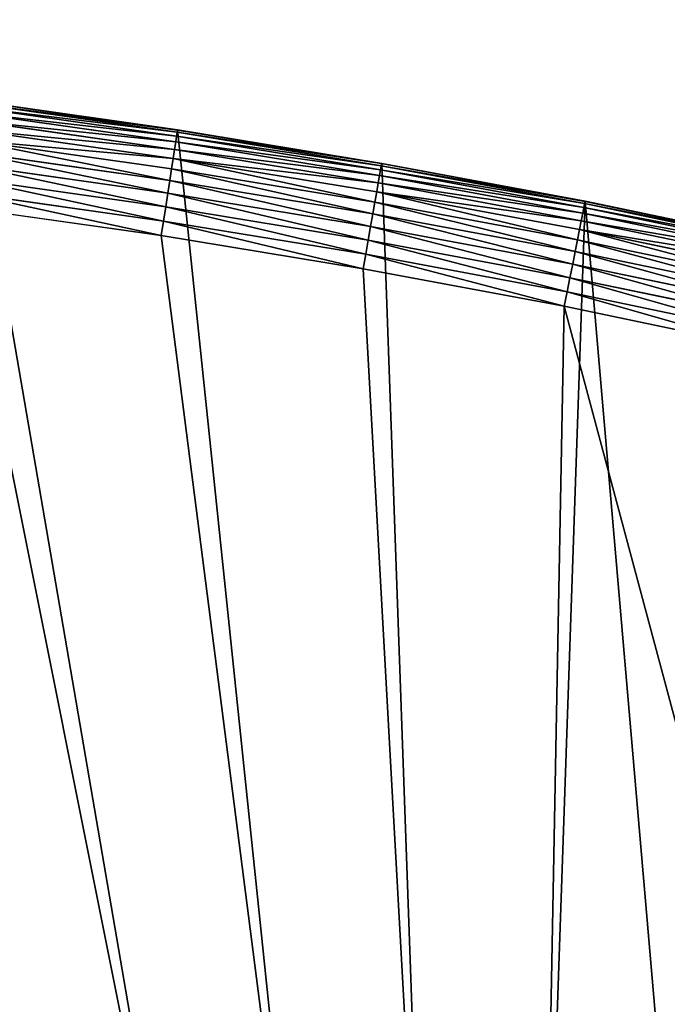
# Model space of a CAD drawing. Extents: x 2167 to 4002, y 1371 to 2040.
# Drawn here: x 3299 to 3404, y 1881 to 2040 of the extents above; entities that cross this region are included whole.
import ezdxf

# ---------------------------------------------------------------- set-up
doc = ezdxf.new("R2010")
doc.units = 0
doc.header["$LTSCALE"] = 25.4
doc.layers.get('0').update_dxf_attribs({"color": 13, "linetype": 'CONTINUOUS'})

# ---------------------------------------------------------------- blocks, each defined once
blk = doc.blocks.new('SKUPINA_5')
at = {"color": 0}
for p, q in [((1124.6, 914.74, 444.84), (1091.37, 919.46, 444.84)), ((1124.6, 914.74, 444.84), (1091.37, 919.46, 444.84)), ((1124.66, 915.12, 440), (1091.42, 919.85, 440)), ((1124.66, 915.12), (1091.42, 919.85)), ((1124.66, 915.12, 440), (1091.42, 919.85, 440)), ((1124.66, 915.12), (1091.42, 919.85)), ((1124.65, 915.08, 442.43), (1091.42, 919.81, 442.43)), ((1124.65, 915.08, 442.43), (1091.42, 919.81, 442.43)), ((1124.36, 913.16, 449.44), (1091.16, 917.87, 449.44)), ((1124.36, 913.16, 449.44), (1091.16, 917.87, 449.44)), ((1124.5, 914.09, 447.19), (1091.28, 918.81, 447.19)), ((1124.5, 914.09, 447.19), (1091.28, 918.81, 447.19)), ((1124.17, 911.95, 451.54), (1091, 916.66, 451.54)), ((1124.17, 911.95, 451.54), (1091, 916.66, 451.54)), ((1123.95, 910.49, 453.48), (1090.81, 915.2, 453.48)), ((1123.95, 910.49, 453.48), (1090.81, 915.2, 453.48)), ((1124.6, 914.74, 444.84), (1124.5, 914.09, 447.19)), ((1124.6, 914.74, 444.84), (1124.5, 914.09, 447.19)), ((1124.65, 915.08, 442.43), (1124.6, 914.74, 444.84)), ((1124.65, 915.08, 442.43), (1124.6, 914.74, 444.84)), ((1157.72, 909.29, 444.84), (1124.6, 914.74, 444.84)), ((1157.72, 909.29, 444.84), (1124.6, 914.74, 444.84)), ((1124.66, 915.12, 440), (1124.65, 915.08, 442.43)), ((1124.66, 915.12, 440), (1124.65, 915.08, 442.43)), ((1157.78, 909.64, 442.43), (1124.65, 915.08, 442.43)), ((1157.78, 909.64, 442.43), (1124.65, 915.08, 442.43)), ((1157.79, 909.68, 440), (1124.66, 915.12, 440)), ((1124.66, 915.12), (1124.66, 915.12, 440)), ((1157.79, 909.68), (1124.66, 915.12)), ((1157.79, 909.68), (1124.66, 915.12)), ((1124.66, 915.12), (1124.66, 915.12, 440)), ((1157.79, 909.68, 440), (1124.66, 915.12, 440)), ((1123.69, 908.8, 455.21), (1090.59, 913.5, 455.21)), ((1123.69, 908.8, 455.21), (1090.59, 913.5, 455.21)), ((1124.36, 913.16, 449.44), (1124.17, 911.95, 451.54)), ((1124.36, 913.16, 449.44), (1124.17, 911.95, 451.54)), ((1124.5, 914.09, 447.19), (1124.36, 913.16, 449.44)), ((1124.5, 914.09, 447.19), (1124.36, 913.16, 449.44)), ((1157.45, 907.72, 449.44), (1124.36, 913.16, 449.44)), ((1157.45, 907.72, 449.44), (1124.36, 913.16, 449.44)), ((1157.61, 908.65, 447.19), (1124.5, 914.09, 447.19)), ((1157.61, 908.65, 447.19), (1124.5, 914.09, 447.19)), ((1123.4, 906.9, 456.71), (1090.34, 911.6, 456.71)), ((1123.4, 906.9, 456.71), (1090.34, 911.6, 456.71)), ((1124.17, 911.95, 451.54), (1123.95, 910.49, 453.48)), ((1124.17, 911.95, 451.54), (1123.95, 910.49, 453.48)), ((1157.24, 906.52, 451.54), (1124.17, 911.95, 451.54)), ((1157.24, 906.52, 451.54), (1124.17, 911.95, 451.54)), ((1123.95, 910.49, 453.48), (1123.69, 908.8, 455.21)), ((1123.95, 910.49, 453.48), (1123.69, 908.8, 455.21)), ((1156.98, 905.06, 453.48), (1123.95, 910.49, 453.48)), ((1156.98, 905.06, 453.48), (1123.95, 910.49, 453.48)), ((1157.78, 909.64, 442.43), (1157.72, 909.29, 444.84)), ((1157.78, 909.64, 442.43), (1157.72, 909.29, 444.84)), ((1157.79, 909.68, 440), (1157.78, 909.64, 442.43)), ((1157.79, 909.68, 440), (1157.78, 909.64, 442.43)), ((1190.79, 903.48, 442.43), (1157.78, 909.64, 442.43)), ((1190.79, 903.48, 442.43), (1157.78, 909.64, 442.43)), ((1190.8, 903.52, 440), (1157.79, 909.68, 440)), ((1190.8, 903.52), (1157.79, 909.68)), ((1157.79, 909.68), (1157.79, 909.68, 440)), ((1190.8, 903.52), (1157.79, 909.68)), ((1157.79, 909.68), (1157.79, 909.68, 440)), ((1190.8, 903.52, 440), (1157.79, 909.68, 440)), ((1123.09, 904.84, 457.96), (1090.07, 909.53, 457.96)), ((1123.09, 904.84, 457.96), (1090.07, 909.53, 457.96)), ((1123.69, 908.8, 455.21), (1123.4, 906.9, 456.71)), ((1123.69, 908.8, 455.21), (1123.4, 906.9, 456.71)), ((1156.69, 903.38, 455.21), (1123.69, 908.8, 455.21)), ((1156.69, 903.38, 455.21), (1123.69, 908.8, 455.21)), ((1157.61, 908.65, 447.19), (1157.45, 907.72, 449.44)), ((1157.61, 908.65, 447.19), (1157.45, 907.72, 449.44)), ((1157.72, 909.29, 444.84), (1157.61, 908.65, 447.19)), ((1157.72, 909.29, 444.84), (1157.61, 908.65, 447.19)), ((1190.59, 902.5, 447.19), (1157.61, 908.65, 447.19)), ((1190.59, 902.5, 447.19), (1157.61, 908.65, 447.19)), ((1190.72, 903.14, 444.84), (1157.72, 909.29, 444.84)), ((1190.72, 903.14, 444.84), (1157.72, 909.29, 444.84)), ((1122.75, 902.63, 458.93), (1089.78, 907.32, 458.93)), ((1122.75, 902.63, 458.93), (1089.78, 907.32, 458.93)), ((1123.4, 906.9, 456.71), (1123.09, 904.84, 457.96)), ((1123.4, 906.9, 456.71), (1123.09, 904.84, 457.96)), ((1156.35, 901.49, 456.71), (1123.4, 906.9, 456.71)), ((1156.35, 901.49, 456.71), (1123.4, 906.9, 456.71)), ((1157.24, 906.52, 451.54), (1156.98, 905.06, 453.48)), ((1157.24, 906.52, 451.54), (1156.98, 905.06, 453.48)), ((1157.45, 907.72, 449.44), (1157.24, 906.52, 451.54)), ((1157.45, 907.72, 449.44), (1157.24, 906.52, 451.54)), ((1190.17, 900.37, 451.54), (1157.24, 906.52, 451.54)), ((1190.17, 900.37, 451.54), (1157.24, 906.52, 451.54)), ((1190.41, 901.57, 449.44), (1157.45, 907.72, 449.44)), ((1190.41, 901.57, 449.44), (1157.45, 907.72, 449.44)), ((1089.47, 905, 459.62), (1122.39, 900.32, 459.62)), ((1089.47, 905, 459.62), (1122.39, 900.32, 459.62)), ((1123.09, 904.84, 457.96), (1122.75, 902.63, 458.93)), ((1123.09, 904.84, 457.96), (1122.75, 902.63, 458.93)), ((1155.99, 899.43, 457.96), (1123.09, 904.84, 457.96)), ((1155.99, 899.43, 457.96), (1123.09, 904.84, 457.96)), ((1156.98, 905.06, 453.48), (1156.69, 903.38, 455.21)), ((1156.98, 905.06, 453.48), (1156.69, 903.38, 455.21)), ((1189.89, 898.92, 453.48), (1156.98, 905.06, 453.48)), ((1189.89, 898.92, 453.48), (1156.98, 905.06, 453.48)), ((1156.69, 903.38, 455.21), (1156.35, 901.49, 456.71)), ((1156.69, 903.38, 455.21), (1156.35, 901.49, 456.71)), ((1189.55, 897.24, 455.21), (1156.69, 903.38, 455.21)), ((1189.55, 897.24, 455.21), (1156.69, 903.38, 455.21)), ((1190.79, 903.48, 442.43), (1190.72, 903.14, 444.84)), ((1190.79, 903.48, 442.43), (1190.72, 903.14, 444.84)), ((1190.8, 903.52, 440), (1190.79, 903.48, 442.43)), ((1190.8, 903.52, 440), (1190.79, 903.48, 442.43)), ((1223.65, 896.61, 442.43), (1190.79, 903.48, 442.43)), ((1223.65, 896.61, 442.43), (1190.79, 903.48, 442.43)), ((1223.66, 896.65, 440), (1190.8, 903.52, 440)), ((1223.66, 896.65), (1190.8, 903.52)), ((1223.66, 896.65), (1190.8, 903.52)), ((1190.8, 903.52), (1190.8, 903.52, 440)), ((1223.66, 896.65, 440), (1190.8, 903.52, 440)), ((1190.8, 903.52), (1190.8, 903.52, 440)), ((1122.03, 897.94, 460), (1089.16, 902.61, 460)), ((1122.03, 897.94, 460), (1089.16, 902.61, 460)), ((1122.75, 902.63, 458.93), (1122.39, 900.32, 459.62)), ((1122.75, 902.63, 458.93), (1122.39, 900.32, 459.62)), ((1155.61, 897.23, 458.93), (1122.75, 902.63, 458.93)), ((1155.61, 897.23, 458.93), (1122.75, 902.63, 458.93)), ((1190.59, 902.5, 447.19), (1190.41, 901.57, 449.44)), ((1190.59, 902.5, 447.19), (1190.41, 901.57, 449.44)), ((1190.72, 903.14, 444.84), (1190.59, 902.5, 447.19)), ((1190.72, 903.14, 444.84), (1190.59, 902.5, 447.19)), ((1223.43, 895.63, 447.19), (1190.59, 902.5, 447.19)), ((1223.43, 895.63, 447.19), (1190.59, 902.5, 447.19)), ((1223.57, 896.26, 444.84), (1190.72, 903.14, 444.84)), ((1223.57, 896.26, 444.84), (1190.72, 903.14, 444.84)), ((1122.39, 900.32, 459.62), (1122.03, 897.94, 460)), ((1122.39, 900.32, 459.62), (1122.03, 897.94, 460)), ((1122.39, 900.32, 459.62), (1155.2, 894.93, 459.62)), ((1122.39, 900.32, 459.62), (1155.2, 894.93, 459.62)), ((1156.35, 901.49, 456.71), (1155.99, 899.43, 457.96)), ((1156.35, 901.49, 456.71), (1155.99, 899.43, 457.96)), ((1189.18, 895.36, 456.71), (1156.35, 901.49, 456.71)), ((1189.18, 895.36, 456.71), (1156.35, 901.49, 456.71)), ((1190.17, 900.37, 451.54), (1189.89, 898.92, 453.48)), ((1190.17, 900.37, 451.54), (1189.89, 898.92, 453.48)), ((1190.41, 901.57, 449.44), (1190.17, 900.37, 451.54)), ((1190.41, 901.57, 449.44), (1190.17, 900.37, 451.54)), ((1222.97, 893.51, 451.54), (1190.17, 900.37, 451.54)), ((1222.97, 893.51, 451.54), (1190.17, 900.37, 451.54)), ((1223.23, 894.7, 449.44), (1190.41, 901.57, 449.44)), ((1223.23, 894.7, 449.44), (1190.41, 901.57, 449.44)), ((1155.99, 899.43, 457.96), (1155.61, 897.23, 458.93)), ((1155.99, 899.43, 457.96), (1155.61, 897.23, 458.93)), ((1188.78, 893.31, 457.96), (1155.99, 899.43, 457.96)), ((1188.78, 893.31, 457.96), (1155.99, 899.43, 457.96)), ((1189.89, 898.92, 453.48), (1189.55, 897.24, 455.21)), ((1189.89, 898.92, 453.48), (1189.55, 897.24, 455.21)), ((1222.65, 892.07, 453.48), (1189.89, 898.92, 453.48)), ((1222.65, 892.07, 453.48), (1189.89, 898.92, 453.48)), ((1154.79, 892.56, 460), (1122.03, 897.94, 460)), ((1154.79, 892.56, 460), (1122.03, 897.94, 460)), ((1155.61, 897.23, 458.93), (1155.2, 894.93, 459.62)), ((1155.61, 897.23, 458.93), (1155.2, 894.93, 459.62)), ((1188.34, 891.12, 458.93), (1155.61, 897.23, 458.93)), ((1188.34, 891.12, 458.93), (1155.61, 897.23, 458.93)), ((1189.55, 897.24, 455.21), (1189.18, 895.36, 456.71)), ((1189.55, 897.24, 455.21), (1189.18, 895.36, 456.71)), ((1222.28, 890.4, 455.21), (1189.55, 897.24, 455.21)), ((1222.28, 890.4, 455.21), (1189.55, 897.24, 455.21)), ((1189.18, 895.36, 456.71), (1188.78, 893.31, 457.96)), ((1189.18, 895.36, 456.71), (1188.78, 893.31, 457.96)), ((1221.87, 888.53, 456.71), (1189.18, 895.36, 456.71)), ((1221.87, 888.53, 456.71), (1189.18, 895.36, 456.71)), ((1155.2, 894.93, 459.62), (1154.79, 892.56, 460)), ((1155.2, 894.93, 459.62), (1154.79, 892.56, 460)), ((1155.2, 894.93, 459.62), (1187.89, 888.83, 459.62)), ((1155.2, 894.93, 459.62), (1187.89, 888.83, 459.62)), ((1187.42, 886.47, 460), (1154.79, 892.56, 460)), ((1187.42, 886.47, 460), (1154.79, 892.56, 460)), ((1188.78, 893.31, 457.96), (1188.34, 891.12, 458.93)), ((1188.78, 893.31, 457.96), (1188.34, 891.12, 458.93)), ((1221.42, 886.49, 457.96), (1188.78, 893.31, 457.96)), ((1221.42, 886.49, 457.96), (1188.78, 893.31, 457.96)), ((1188.34, 891.12, 458.93), (1187.89, 888.83, 459.62)), ((1188.34, 891.12, 458.93), (1187.89, 888.83, 459.62)), ((1220.94, 884.31, 458.93), (1188.34, 891.12, 458.93)), ((1220.94, 884.31, 458.93), (1188.34, 891.12, 458.93)), ((1187.89, 888.83, 459.62), (1187.42, 886.47, 460)), ((1187.89, 888.83, 459.62), (1187.42, 886.47, 460)), ((1187.89, 888.83, 459.62), (1220.44, 882.02, 459.62)), ((1187.89, 888.83, 459.62), (1220.44, 882.02, 459.62)), ((1219.92, 879.67, 460), (1187.42, 886.47, 460)), ((1219.92, 879.67, 460), (1187.42, 886.47, 460))]:
    blk.add_line(p, q, dxfattribs=at)
mesh = blk.add_polyface(dxfattribs=at)
corners = [(0.85, 545.72), (0.22, 516.27), (0.06, 531.01), (1.32, 501.57), (2.58, 560.36), (3.36, 486.98), (5.24, 574.85), (6.33, 472.54), (8.83, 589.15), (10.22, 458.33), (13.32, 603.18), (15.02, 444.39), (18.7, 616.9), (20.69, 430.79), (24.96, 630.25), (27.23, 417.58), (32.05, 643.17), (34.6, 404.82), (39.96, 655.6), (42.77, 392.55), (48.65, 667.51), (51.71, 380.83), (58.08, 678.83), (61.38, 369.71), (68.22, 689.53), (71.75, 359.24), (79.02, 699.55), (82.76, 349.45), (90.45, 708.86), (94.38, 340.38), (102.44, 717.42), (106.56, 332.08), (114.96, 725.2), (119.24, 324.57), (118.09, 727.18), (120.19, 728.38), (132.38, 317.9), (149.79, 744.88), (145.92, 312.08), (159.81, 307.13), (179.46, 760.59), (173.98, 303.09), (188.38, 299.97), (209.47, 775.65), (202.96, 297.77), (217.64, 296.51), (239.79, 790.07), (232.37, 296.2), (247.1, 296.83), (270.42, 803.82), (261.75, 298.4), (276.28, 300.91), (301.34, 816.9), (290.61, 304.34), (304.69, 308.68), (332.54, 829.31), (318.47, 313.92), (331.88, 320.03), (344.87, 326.99), (363.99, 841.05), (347.21, 328.33), (350.28, 330.09), (351.99, 331.06), (365.73, 337.74), (395.7, 852.09), (475.25, 391.02), (427.63, 862.45), (459.79, 872.12), (492.14, 881.09), (552.45, 417.01), (524.68, 889.35), (557.4, 896.91), (610.42, 436.53), (590.27, 903.76), (623.27, 909.89), (750.34, 464), (656.41, 915.31), (689.65, 920.01), (722.99, 923.98), (756.41, 927.24), (892.64, 472.97), (789.89, 929.77), (823.41, 931.57), (856.97, 932.65), (890.54, 933), (924.11, 932.62), (1034.9, 463.29), (957.67, 931.52), (991.2, 929.69), (1024.67, 927.13), (1058.09, 923.85), (1174.68, 435.13), (1091.42, 919.85), (1124.66, 915.12), (1157.79, 909.68), (1190.8, 903.52), (1232.89, 415.21), (1223.66, 896.65), (1256.37, 889.07), (1309.63, 388.95), (1288.9, 880.78), (1321.25, 871.78), (1432.57, 328.39), (1353.39, 862.09), (1385.32, 851.71), (1417.02, 840.64), (1448.47, 828.88), (1437.37, 325.62), (1438.77, 324.8), (1443.64, 322.17), (1451.73, 317.8), (1479.65, 816.44), (1465.11, 311.64), (1478.86, 306.35), (1492.92, 301.95), (1510.56, 803.33), (1507.23, 298.46), (1521.74, 295.9), (1541.18, 789.56), (1536.38, 294.27), (1551.09, 293.58), (1571.49, 775.12), (1565.82, 293.83), (1580.5, 295.03), (1601.49, 760.04), (1595.08, 297.17), (1609.49, 300.24), (1631.15, 744.3), (1623.67, 304.22), (1637.57, 309.11), (1660.09, 728.13), (1651.12, 314.87), (1664.28, 321.49), (1670.16, 721.91), (1676.99, 328.94), (1682.64, 714.09), (1689.19, 337.19), (1694.6, 705.48), (1700.84, 346.21), (1705.98, 696.13), (1711.89, 355.95), (1716.74, 686.07), (1722.29, 366.38), (1726.83, 675.33), (1732.01, 377.45), (1736.21, 663.98), (1740.99, 389.13), (1744.85, 652.05), (1749.21, 401.36), (1752.7, 639.58), (1756.62, 414.08), (1759.74, 626.64), (1763.21, 427.26), (1765.94, 613.28), (1768.94, 440.83), (1771.27, 599.54), (1773.78, 454.74), (1775.7, 585.5), (1777.73, 468.94), (1779.23, 571.19), (1780.76, 483.35), (1781.83, 556.7), (1782.85, 497.93), (1783.5, 542.06), (1784.01, 512.62), (1784.23, 527.35)]
mesh.append_faces([[corners[k] for k in face] for face in [(0, 1, 2), (164, 163, 165)]], dxfattribs={"vtx0": -1, "color": 0})
mesh.append_faces([[corners[k] for k in face] for face in [(1, 0, 3), (3, 4, 5), (5, 6, 7), (7, 8, 9), (9, 10, 11), (11, 12, 13), (13, 14, 15), (15, 16, 17), (17, 18, 19), (19, 20, 21), (21, 22, 23), (23, 24, 25), (25, 26, 27), (27, 28, 29), (29, 30, 31), (31, 32, 33), (33, 35, 36), (36, 37, 38), (38, 37, 39), (39, 40, 41), (41, 40, 42), (42, 43, 44), (44, 43, 45), (45, 46, 47), (47, 46, 48), (48, 49, 50), (50, 49, 51), (51, 52, 53), (53, 52, 54), (54, 55, 56), (56, 55, 57), (57, 55, 58), (58, 59, 60), (60, 59, 61), (61, 59, 62), (62, 59, 63), (63, 64, 65), (65, 68, 69), (69, 71, 72), (72, 74, 75), (75, 79, 80), (80, 85, 86), (86, 90, 91), (91, 95, 96), (96, 98, 99), (99, 101, 102), (102, 106, 107), (107, 106, 108), (108, 106, 109), (109, 106, 110), (110, 111, 112), (112, 111, 113), (113, 111, 114), (114, 115, 116), (116, 115, 117), (117, 118, 119), (119, 118, 120), (120, 121, 122), (122, 121, 123), (123, 124, 125), (125, 124, 126), (126, 127, 128), (128, 127, 129), (129, 130, 131), (131, 130, 132), (132, 133, 134), (134, 135, 136), (136, 137, 138), (138, 139, 140), (140, 141, 142), (142, 143, 144), (144, 145, 146), (146, 147, 148), (148, 149, 150), (150, 151, 152), (152, 153, 154), (154, 155, 156), (156, 157, 158), (158, 159, 160), (160, 161, 162), (162, 163, 164)]], dxfattribs={"vtx0": -1, "vtx1": -1, "color": 0})
mesh.append_faces([[corners[k] for k in face] for face in [(3, 0, 4), (5, 4, 6), (7, 6, 8), (9, 8, 10), (11, 10, 12), (13, 12, 14), (15, 14, 16), (17, 16, 18), (19, 18, 20), (21, 20, 22), (23, 22, 24), (25, 24, 26), (27, 26, 28), (29, 28, 30), (31, 30, 32), (33, 32, 34), (33, 34, 35), (36, 35, 37), (39, 37, 40), (42, 40, 43), (45, 43, 46), (48, 46, 49), (51, 49, 52), (54, 52, 55), (58, 55, 59), (63, 59, 64), (65, 64, 66), (65, 66, 67), (65, 67, 68), (69, 68, 70), (69, 70, 71), (72, 71, 73), (72, 73, 74), (75, 74, 76), (75, 76, 77), (75, 77, 78), (75, 78, 79), (80, 79, 81), (80, 81, 82), (80, 82, 83), (80, 83, 84), (80, 84, 85), (86, 85, 87), (86, 87, 88), (86, 88, 89), (86, 89, 90), (91, 90, 92), (91, 92, 93), (91, 93, 94), (91, 94, 95), (96, 95, 97), (96, 97, 98), (99, 98, 100), (99, 100, 101), (102, 101, 103), (102, 103, 104), (102, 104, 105), (102, 105, 106), (110, 106, 111), (114, 111, 115), (117, 115, 118), (120, 118, 121), (123, 121, 124), (126, 124, 127), (129, 127, 130), (132, 130, 133), (134, 133, 135), (136, 135, 137), (138, 137, 139), (140, 139, 141), (142, 141, 143), (144, 143, 145), (146, 145, 147), (148, 147, 149), (150, 149, 151), (152, 151, 153), (154, 153, 155), (156, 155, 157), (158, 157, 159), (160, 159, 161), (162, 161, 163)]], dxfattribs={"vtx0": -1, "vtx2": -1, "color": 0})
at = {"color": 145}
mesh = blk.add_polyface(dxfattribs=at)
corners = [(1091.28, 918.81, 447.19), (1124.6, 914.74, 444.84), (1091.37, 919.46, 444.84), (1124.5, 914.09, 447.19)]
mesh.append_faces([[corners[k] for k in face] for face in [(0, 1, 2), (1, 0, 3)]], dxfattribs={"vtx0": -1, "color": 145})
mesh = blk.add_polyface(dxfattribs=at)
corners = [(1091.37, 919.46, 444.84), (1124.65, 915.08, 442.43), (1091.42, 919.81, 442.43), (1124.6, 914.74, 444.84)]
mesh.append_faces([[corners[k] for k in face] for face in [(0, 1, 2), (1, 0, 3)]], dxfattribs={"vtx0": -1, "color": 145})
mesh = blk.add_polyface(dxfattribs=at)
corners = [(1091.42, 919.81, 442.43), (1124.66, 915.12, 440), (1091.42, 919.85, 440), (1124.65, 915.08, 442.43)]
mesh.append_faces([[corners[k] for k in face] for face in [(0, 1, 2), (1, 0, 3)]], dxfattribs={"vtx0": -1, "color": 145})
mesh = blk.add_polyface(dxfattribs=at)
corners = [(1091.42, 919.85, 440), (1124.66, 915.12), (1091.42, 919.85), (1124.66, 915.12, 440)]
mesh.append_faces([[corners[k] for k in face] for face in [(0, 1, 2), (1, 0, 3)]], dxfattribs={"vtx0": -1, "color": 145})
mesh = blk.add_polyface(dxfattribs=at)
corners = [(1091, 916.66, 451.54), (1124.36, 913.16, 449.44), (1091.16, 917.87, 449.44), (1124.17, 911.95, 451.54)]
mesh.append_faces([[corners[k] for k in face] for face in [(0, 1, 2), (1, 0, 3)]], dxfattribs={"vtx0": -1, "color": 145})
mesh = blk.add_polyface(dxfattribs=at)
corners = [(1091.16, 917.87, 449.44), (1124.5, 914.09, 447.19), (1091.28, 918.81, 447.19), (1124.36, 913.16, 449.44)]
mesh.append_faces([[corners[k] for k in face] for face in [(0, 1, 2), (1, 0, 3)]], dxfattribs={"vtx0": -1, "color": 145})
mesh = blk.add_polyface(dxfattribs=at)
corners = [(1090.81, 915.2, 453.48), (1124.17, 911.95, 451.54), (1091, 916.66, 451.54), (1123.95, 910.49, 453.48)]
mesh.append_faces([[corners[k] for k in face] for face in [(0, 1, 2), (1, 0, 3)]], dxfattribs={"vtx0": -1, "color": 145})
at = {"color": 0}
mesh = blk.add_polyface(dxfattribs=at)
corners = [(17.85, 539.99, 460), (17.85, 512.19, 460), (17.39, 526.09, 460), (19.21, 498.35, 460), (19.21, 553.83, 460), (21.47, 567.55, 460), (21.47, 484.63, 460), (24.63, 471.09, 460), (24.63, 581.1, 460), (28.67, 594.41, 460), (28.67, 457.78, 460), (33.57, 444.76, 460), (33.57, 607.42, 460), (39.31, 620.09, 460), (39.31, 432.09, 460), (45.86, 632.36, 460), (45.86, 419.83, 460), (53.21, 644.17, 460), (53.21, 408.02, 460), (61.31, 655.47, 460), (55.46, 404.88, 460), (61.31, 396.71, 460), (70.13, 666.22, 460), (70.13, 385.96, 460), (79.64, 676.37, 460), (79.64, 375.81, 460), (89.79, 685.88, 460), (89.79, 366.31, 460), (100.54, 357.48, 460), (100.54, 694.7, 460), (111.84, 702.8, 460), (111.84, 349.38, 460), (123.65, 710.15, 460), (123.65, 342.04, 460), (127, 712.25, 460), (135.92, 335.48, 460), (128.72, 713.23, 460), (158.09, 729.61, 460), (148.59, 329.74, 460), (161.6, 324.84, 460), (187.43, 745.14, 460), (174.91, 320.81, 460), (188.46, 317.65, 460), (217.1, 760.04, 460), (202.18, 315.38, 460), (216.02, 314.02, 460), (229.92, 313.57, 460), (247.08, 774.29, 460), (243.82, 314.02, 460), (257.66, 315.38, 460), (277.37, 787.88, 460), (271.38, 317.65, 460), (284.92, 320.81, 460), (307.94, 800.82, 460), (298.23, 324.84, 460), (311.25, 329.74, 460), (338.79, 813.09, 460), (323.92, 335.48, 460), (336.18, 342.04, 460), (338.56, 343.41, 460), (341.67, 345.19, 460), (369.89, 824.69, 460), (343.88, 346.44, 460), (468.64, 407.13, 460), (401.24, 835.62, 460), (432.82, 845.86, 460), (464.61, 855.42, 460), (496.6, 864.29, 460), (605.95, 453.36, 460), (528.78, 872.46, 460), (561.13, 879.93, 460), (593.63, 886.7, 460), (626.26, 892.77, 460), (748.11, 481.27, 460), (659.03, 898.12, 460), (691.9, 902.77, 460), (724.86, 906.7, 460), (757.9, 909.92, 460), (892.69, 490.39, 460), (791.01, 912.42, 460), (824.16, 914.2, 460), (857.34, 915.27, 460), (890.54, 915.62, 460), (923.73, 915.24, 460), (1037.22, 480.56, 460), (956.91, 914.15, 460), (990.06, 912.34, 460), (1023.16, 909.82, 460), (1056.2, 906.57, 460), (1179.23, 451.94, 460), (1089.16, 902.61, 460), (1122.03, 897.94, 460), (1154.79, 892.56, 460), (1187.42, 886.47, 460), (1316.31, 405.03, 460), (1219.92, 879.67, 460), (1252.26, 872.18, 460), (1284.43, 863.98, 460), (1316.41, 855.09, 460), (1440.76, 343.73, 460), (1348.2, 845.51, 460), (1379.77, 835.24, 460), (1411.11, 824.29, 460), (1442.2, 812.66, 460), (1446.08, 340.66, 460), (1473.04, 800.37, 460), (1447.52, 339.82, 460), (1459.75, 333.22, 460), (1472.39, 327.43, 460), (1485.38, 322.48, 460), (1503.6, 787.4, 460), (1498.67, 318.39, 460), (1512.19, 315.18, 460), (1533.88, 773.78, 460), (1525.9, 312.87, 460), (1539.73, 311.45, 460), (1563.85, 759.51, 460), (1553.62, 310.94, 460), (1567.51, 311.34, 460), (1593.51, 744.59, 460), (1581.35, 312.64, 460), (1595.07, 314.85, 460), (1622.83, 729.04, 460), (1608.62, 317.96, 460), (1621.94, 321.94, 460), (1634.97, 326.78, 460), (1651.28, 713.14, 460), (1647.65, 332.47, 460), (1659.94, 338.97, 460), (1661.41, 706.89, 460), (1671.77, 346.26, 460), (1673.18, 699.5, 460), (1683.1, 354.32, 460), (1684.45, 691.36, 460), (1693.88, 363.09, 460), (1695.16, 682.5, 460), (1704.07, 372.55, 460), (1705.27, 672.95, 460), (1713.61, 382.66, 460), (1714.73, 662.77, 460), (1722.47, 393.37, 460), (1723.5, 651.99, 460), (1728.52, 401.74, 460), (1731.55, 640.66, 460), (1730.61, 404.64, 460), (1738, 416.41, 460), (1738.85, 628.83, 460), (1744.6, 428.64, 460), (1745.35, 616.54, 460), (1750.39, 441.28, 460), (1751.04, 603.86, 460), (1755.34, 454.27, 460), (1755.88, 590.83, 460), (1759.42, 467.56, 460), (1759.86, 577.51, 460), (1762.63, 481.08, 460), (1762.97, 563.96, 460), (1764.95, 494.79, 460), (1765.17, 550.24, 460), (1766.37, 508.61, 460), (1766.48, 536.4, 460), (1766.88, 522.51, 460)]
mesh.append_faces([[corners[k] for k in face] for face in [(0, 1, 2), (159, 160, 161)]], dxfattribs={"vtx0": -1, "color": 0})
mesh.append_faces([[corners[k] for k in face] for face in [(1, 0, 3), (3, 5, 6), (6, 5, 7), (7, 9, 10), (10, 9, 11), (11, 13, 14), (14, 15, 16), (16, 17, 18), (18, 19, 20), (20, 19, 21), (21, 22, 23), (23, 24, 25), (25, 26, 27), (27, 26, 28), (28, 30, 31), (31, 32, 33), (33, 34, 35), (35, 37, 38), (38, 37, 39), (39, 40, 41), (41, 40, 42), (42, 43, 44), (44, 43, 45), (45, 43, 46), (46, 47, 48), (48, 47, 49), (49, 50, 51), (51, 50, 52), (52, 53, 54), (54, 53, 55), (55, 56, 57), (57, 56, 58), (58, 56, 59), (59, 56, 60), (60, 61, 62), (62, 61, 63), (63, 67, 68), (68, 72, 73), (73, 77, 78), (78, 83, 84), (84, 88, 89), (89, 93, 94), (94, 98, 99), (99, 103, 104), (104, 105, 106), (106, 105, 107), (107, 105, 108), (108, 105, 109), (109, 110, 111), (111, 110, 112), (112, 113, 114), (114, 113, 115), (115, 116, 117), (117, 116, 118), (118, 119, 120), (120, 119, 121), (121, 122, 123), (123, 122, 124), (124, 122, 125), (125, 126, 127), (127, 126, 128), (128, 129, 130), (130, 131, 132), (132, 133, 134), (134, 135, 136), (136, 137, 138), (138, 139, 140), (140, 141, 142), (142, 143, 144), (144, 143, 145), (145, 146, 147), (147, 148, 149), (149, 150, 151), (151, 152, 153), (153, 154, 155), (155, 156, 157), (157, 158, 159)]], dxfattribs={"vtx0": -1, "vtx1": -1, "color": 0})
mesh.append_faces([[corners[k] for k in face] for face in [(3, 0, 4), (3, 4, 5), (7, 5, 8), (7, 8, 9), (11, 9, 12), (11, 12, 13), (14, 13, 15), (16, 15, 17), (18, 17, 19), (21, 19, 22), (23, 22, 24), (25, 24, 26), (28, 26, 29), (28, 29, 30), (31, 30, 32), (33, 32, 34), (35, 34, 36), (35, 36, 37), (39, 37, 40), (42, 40, 43), (46, 43, 47), (49, 47, 50), (52, 50, 53), (55, 53, 56), (60, 56, 61), (63, 61, 64), (63, 64, 65), (63, 65, 66), (63, 66, 67), (68, 67, 69), (68, 69, 70), (68, 70, 71), (68, 71, 72), (73, 72, 74), (73, 74, 75), (73, 75, 76), (73, 76, 77), (78, 77, 79), (78, 79, 80), (78, 80, 81), (78, 81, 82), (78, 82, 83), (84, 83, 85), (84, 85, 86), (84, 86, 87), (84, 87, 88), (89, 88, 90), (89, 90, 91), (89, 91, 92), (89, 92, 93), (94, 93, 95), (94, 95, 96), (94, 96, 97), (94, 97, 98), (99, 98, 100), (99, 100, 101), (99, 101, 102), (99, 102, 103), (104, 103, 105), (109, 105, 110), (112, 110, 113), (115, 113, 116), (118, 116, 119), (121, 119, 122), (125, 122, 126), (128, 126, 129), (130, 129, 131), (132, 131, 133), (134, 133, 135), (136, 135, 137), (138, 137, 139), (140, 139, 141), (142, 141, 143), (145, 143, 146), (147, 146, 148), (149, 148, 150), (151, 150, 152), (153, 152, 154), (155, 154, 156), (157, 156, 158), (159, 158, 160)]], dxfattribs={"vtx0": -1, "vtx2": -1, "color": 0})
at = {"color": 145}
mesh = blk.add_polyface(dxfattribs=at)
corners = [(1090.59, 913.5, 455.21), (1123.95, 910.49, 453.48), (1090.81, 915.2, 453.48), (1123.69, 908.8, 455.21)]
mesh.append_faces([[corners[k] for k in face] for face in [(0, 1, 2), (1, 0, 3)]], dxfattribs={"vtx0": -1, "color": 145})
mesh = blk.add_polyface(dxfattribs=at)
corners = [(1124.5, 914.09, 447.19), (1157.72, 909.29, 444.84), (1124.6, 914.74, 444.84), (1157.61, 908.65, 447.19)]
mesh.append_faces([[corners[k] for k in face] for face in [(0, 1, 2), (1, 0, 3)]], dxfattribs={"vtx0": -1, "color": 145})
mesh = blk.add_polyface(dxfattribs=at)
corners = [(1124.6, 914.74, 444.84), (1157.78, 909.64, 442.43), (1124.65, 915.08, 442.43), (1157.72, 909.29, 444.84)]
mesh.append_faces([[corners[k] for k in face] for face in [(0, 1, 2), (1, 0, 3)]], dxfattribs={"vtx0": -1, "color": 145})
mesh = blk.add_polyface(dxfattribs=at)
corners = [(1124.65, 915.08, 442.43), (1157.79, 909.68, 440), (1124.66, 915.12, 440), (1157.78, 909.64, 442.43)]
mesh.append_faces([[corners[k] for k in face] for face in [(0, 1, 2), (1, 0, 3)]], dxfattribs={"vtx0": -1, "color": 145})
mesh = blk.add_polyface(dxfattribs=at)
corners = [(1124.66, 915.12, 440), (1157.79, 909.68), (1124.66, 915.12), (1157.79, 909.68, 440)]
mesh.append_faces([[corners[k] for k in face] for face in [(0, 1, 2), (1, 0, 3)]], dxfattribs={"vtx0": -1, "color": 145})
mesh = blk.add_polyface(dxfattribs=at)
corners = [(1123.4, 906.9, 456.71), (1090.59, 913.5, 455.21), (1090.34, 911.6, 456.71), (1123.69, 908.8, 455.21)]
mesh.append_faces([[corners[k] for k in face] for face in [(0, 1, 2), (1, 0, 3)]], dxfattribs={"vtx0": -1, "color": 145})
mesh = blk.add_polyface(dxfattribs=at)
corners = [(1124.17, 911.95, 451.54), (1157.45, 907.72, 449.44), (1124.36, 913.16, 449.44), (1157.24, 906.52, 451.54)]
mesh.append_faces([[corners[k] for k in face] for face in [(0, 1, 2), (1, 0, 3)]], dxfattribs={"vtx0": -1, "color": 145})
mesh = blk.add_polyface(dxfattribs=at)
corners = [(1124.36, 913.16, 449.44), (1157.61, 908.65, 447.19), (1124.5, 914.09, 447.19), (1157.45, 907.72, 449.44)]
mesh.append_faces([[corners[k] for k in face] for face in [(0, 1, 2), (1, 0, 3)]], dxfattribs={"vtx0": -1, "color": 145})
mesh = blk.add_polyface(dxfattribs=at)
corners = [(1123.09, 904.84, 457.96), (1090.34, 911.6, 456.71), (1090.07, 909.53, 457.96), (1123.4, 906.9, 456.71)]
mesh.append_faces([[corners[k] for k in face] for face in [(0, 1, 2), (1, 0, 3)]], dxfattribs={"vtx0": -1, "color": 145})
mesh = blk.add_polyface(dxfattribs=at)
corners = [(1123.95, 910.49, 453.48), (1157.24, 906.52, 451.54), (1124.17, 911.95, 451.54), (1156.98, 905.06, 453.48)]
mesh.append_faces([[corners[k] for k in face] for face in [(0, 1, 2), (1, 0, 3)]], dxfattribs={"vtx0": -1, "color": 145})
mesh = blk.add_polyface(dxfattribs=at)
corners = [(1156.69, 903.38, 455.21), (1123.95, 910.49, 453.48), (1123.69, 908.8, 455.21), (1156.98, 905.06, 453.48)]
mesh.append_faces([[corners[k] for k in face] for face in [(0, 1, 2), (1, 0, 3)]], dxfattribs={"vtx0": -1, "color": 145})
mesh = blk.add_polyface(dxfattribs=at)
corners = [(1157.72, 909.29, 444.84), (1190.79, 903.48, 442.43), (1157.78, 909.64, 442.43), (1190.72, 903.14, 444.84)]
mesh.append_faces([[corners[k] for k in face] for face in [(0, 1, 2), (1, 0, 3)]], dxfattribs={"vtx0": -1, "color": 145})
mesh = blk.add_polyface(dxfattribs=at)
corners = [(1157.78, 909.64, 442.43), (1190.8, 903.52, 440), (1157.79, 909.68, 440), (1190.79, 903.48, 442.43)]
mesh.append_faces([[corners[k] for k in face] for face in [(0, 1, 2), (1, 0, 3)]], dxfattribs={"vtx0": -1, "color": 145})
mesh = blk.add_polyface(dxfattribs=at)
corners = [(1157.79, 909.68, 440), (1190.8, 903.52), (1157.79, 909.68), (1190.8, 903.52, 440)]
mesh.append_faces([[corners[k] for k in face] for face in [(0, 1, 2), (1, 0, 3)]], dxfattribs={"vtx0": -1, "color": 145})
mesh = blk.add_polyface(dxfattribs=at)
corners = [(1122.75, 902.63, 458.93), (1090.07, 909.53, 457.96), (1089.78, 907.32, 458.93), (1123.09, 904.84, 457.96)]
mesh.append_faces([[corners[k] for k in face] for face in [(0, 1, 2), (1, 0, 3)]], dxfattribs={"vtx0": -1, "color": 145})
mesh = blk.add_polyface(dxfattribs=at)
corners = [(1156.35, 901.49, 456.71), (1123.69, 908.8, 455.21), (1123.4, 906.9, 456.71), (1156.69, 903.38, 455.21)]
mesh.append_faces([[corners[k] for k in face] for face in [(0, 1, 2), (1, 0, 3)]], dxfattribs={"vtx0": -1, "color": 145})
mesh = blk.add_polyface(dxfattribs=at)
corners = [(1157.45, 907.72, 449.44), (1190.59, 902.5, 447.19), (1157.61, 908.65, 447.19), (1190.41, 901.57, 449.44)]
mesh.append_faces([[corners[k] for k in face] for face in [(0, 1, 2), (1, 0, 3)]], dxfattribs={"vtx0": -1, "color": 145})
mesh = blk.add_polyface(dxfattribs=at)
corners = [(1157.61, 908.65, 447.19), (1190.72, 903.14, 444.84), (1157.72, 909.29, 444.84), (1190.59, 902.5, 447.19)]
mesh.append_faces([[corners[k] for k in face] for face in [(0, 1, 2), (1, 0, 3)]], dxfattribs={"vtx0": -1, "color": 145})
mesh = blk.add_polyface(dxfattribs=at)
corners = [(1122.39, 900.32, 459.62), (1089.78, 907.32, 458.93), (1089.47, 905, 459.62), (1122.75, 902.63, 458.93)]
mesh.append_faces([[corners[k] for k in face] for face in [(0, 1, 2), (1, 0, 3)]], dxfattribs={"vtx0": -1, "color": 145})
mesh = blk.add_polyface(dxfattribs=at)
corners = [(1155.99, 899.43, 457.96), (1123.4, 906.9, 456.71), (1123.09, 904.84, 457.96), (1156.35, 901.49, 456.71)]
mesh.append_faces([[corners[k] for k in face] for face in [(0, 1, 2), (1, 0, 3)]], dxfattribs={"vtx0": -1, "color": 145})
mesh = blk.add_polyface(dxfattribs=at)
corners = [(1156.98, 905.06, 453.48), (1190.17, 900.37, 451.54), (1157.24, 906.52, 451.54), (1189.89, 898.92, 453.48)]
mesh.append_faces([[corners[k] for k in face] for face in [(0, 1, 2), (1, 0, 3)]], dxfattribs={"vtx0": -1, "color": 145})
mesh = blk.add_polyface(dxfattribs=at)
corners = [(1157.24, 906.52, 451.54), (1190.41, 901.57, 449.44), (1157.45, 907.72, 449.44), (1190.17, 900.37, 451.54)]
mesh.append_faces([[corners[k] for k in face] for face in [(0, 1, 2), (1, 0, 3)]], dxfattribs={"vtx0": -1, "color": 145})
mesh = blk.add_polyface(dxfattribs=at)
corners = [(1122.03, 897.94, 460), (1089.47, 905, 459.62), (1089.16, 902.61, 460), (1122.39, 900.32, 459.62)]
mesh.append_faces([[corners[k] for k in face] for face in [(0, 1, 2), (1, 0, 3)]], dxfattribs={"vtx0": -1, "color": 145})
mesh = blk.add_polyface(dxfattribs=at)
corners = [(1155.61, 897.23, 458.93), (1123.09, 904.84, 457.96), (1122.75, 902.63, 458.93), (1155.99, 899.43, 457.96)]
mesh.append_faces([[corners[k] for k in face] for face in [(0, 1, 2), (1, 0, 3)]], dxfattribs={"vtx0": -1, "color": 145})
mesh = blk.add_polyface(dxfattribs=at)
corners = [(1189.55, 897.24, 455.21), (1156.98, 905.06, 453.48), (1156.69, 903.38, 455.21), (1189.89, 898.92, 453.48)]
mesh.append_faces([[corners[k] for k in face] for face in [(0, 1, 2), (1, 0, 3)]], dxfattribs={"vtx0": -1, "color": 145})
mesh = blk.add_polyface(dxfattribs=at)
corners = [(1189.18, 895.36, 456.71), (1156.69, 903.38, 455.21), (1156.35, 901.49, 456.71), (1189.55, 897.24, 455.21)]
mesh.append_faces([[corners[k] for k in face] for face in [(0, 1, 2), (1, 0, 3)]], dxfattribs={"vtx0": -1, "color": 145})
mesh = blk.add_polyface(dxfattribs=at)
corners = [(1190.72, 903.14, 444.84), (1223.65, 896.61, 442.43), (1190.79, 903.48, 442.43), (1223.57, 896.26, 444.84)]
mesh.append_faces([[corners[k] for k in face] for face in [(0, 1, 2), (1, 0, 3)]], dxfattribs={"vtx0": -1, "color": 145})
mesh = blk.add_polyface(dxfattribs=at)
corners = [(1190.79, 903.48, 442.43), (1223.66, 896.65, 440), (1190.8, 903.52, 440), (1223.65, 896.61, 442.43)]
mesh.append_faces([[corners[k] for k in face] for face in [(0, 1, 2), (1, 0, 3)]], dxfattribs={"vtx0": -1, "color": 145})
mesh = blk.add_polyface(dxfattribs=at)
corners = [(1190.8, 903.52, 440), (1223.66, 896.65), (1190.8, 903.52), (1223.66, 896.65, 440)]
mesh.append_faces([[corners[k] for k in face] for face in [(0, 1, 2), (1, 0, 3)]], dxfattribs={"vtx0": -1, "color": 145})
mesh = blk.add_polyface(dxfattribs=at)
corners = [(1155.2, 894.93, 459.62), (1122.75, 902.63, 458.93), (1122.39, 900.32, 459.62), (1155.61, 897.23, 458.93)]
mesh.append_faces([[corners[k] for k in face] for face in [(0, 1, 2), (1, 0, 3)]], dxfattribs={"vtx0": -1, "color": 145})
mesh = blk.add_polyface(dxfattribs=at)
corners = [(1190.41, 901.57, 449.44), (1223.43, 895.63, 447.19), (1190.59, 902.5, 447.19), (1223.23, 894.7, 449.44)]
mesh.append_faces([[corners[k] for k in face] for face in [(0, 1, 2), (1, 0, 3)]], dxfattribs={"vtx0": -1, "color": 145})
mesh = blk.add_polyface(dxfattribs=at)
corners = [(1190.59, 902.5, 447.19), (1223.57, 896.26, 444.84), (1190.72, 903.14, 444.84), (1223.43, 895.63, 447.19)]
mesh.append_faces([[corners[k] for k in face] for face in [(0, 1, 2), (1, 0, 3)]], dxfattribs={"vtx0": -1, "color": 145})
mesh = blk.add_polyface(dxfattribs=at)
corners = [(1154.79, 892.56, 460), (1122.39, 900.32, 459.62), (1122.03, 897.94, 460), (1155.2, 894.93, 459.62)]
mesh.append_faces([[corners[k] for k in face] for face in [(0, 1, 2), (1, 0, 3)]], dxfattribs={"vtx0": -1, "color": 145})
mesh = blk.add_polyface(dxfattribs=at)
corners = [(1188.78, 893.31, 457.96), (1156.35, 901.49, 456.71), (1155.99, 899.43, 457.96), (1189.18, 895.36, 456.71)]
mesh.append_faces([[corners[k] for k in face] for face in [(0, 1, 2), (1, 0, 3)]], dxfattribs={"vtx0": -1, "color": 145})
mesh = blk.add_polyface(dxfattribs=at)
corners = [(1189.89, 898.92, 453.48), (1222.97, 893.51, 451.54), (1190.17, 900.37, 451.54), (1222.65, 892.07, 453.48)]
mesh.append_faces([[corners[k] for k in face] for face in [(0, 1, 2), (1, 0, 3)]], dxfattribs={"vtx0": -1, "color": 145})
mesh = blk.add_polyface(dxfattribs=at)
corners = [(1190.17, 900.37, 451.54), (1223.23, 894.7, 449.44), (1190.41, 901.57, 449.44), (1222.97, 893.51, 451.54)]
mesh.append_faces([[corners[k] for k in face] for face in [(0, 1, 2), (1, 0, 3)]], dxfattribs={"vtx0": -1, "color": 145})
mesh = blk.add_polyface(dxfattribs=at)
corners = [(1188.34, 891.12, 458.93), (1155.99, 899.43, 457.96), (1155.61, 897.23, 458.93), (1188.78, 893.31, 457.96)]
mesh.append_faces([[corners[k] for k in face] for face in [(0, 1, 2), (1, 0, 3)]], dxfattribs={"vtx0": -1, "color": 145})
mesh = blk.add_polyface(dxfattribs=at)
corners = [(1222.28, 890.4, 455.21), (1189.89, 898.92, 453.48), (1189.55, 897.24, 455.21), (1222.65, 892.07, 453.48)]
mesh.append_faces([[corners[k] for k in face] for face in [(0, 1, 2), (1, 0, 3)]], dxfattribs={"vtx0": -1, "color": 145})
mesh = blk.add_polyface(dxfattribs=at)
corners = [(1187.89, 888.83, 459.62), (1155.61, 897.23, 458.93), (1155.2, 894.93, 459.62), (1188.34, 891.12, 458.93)]
mesh.append_faces([[corners[k] for k in face] for face in [(0, 1, 2), (1, 0, 3)]], dxfattribs={"vtx0": -1, "color": 145})
mesh = blk.add_polyface(dxfattribs=at)
corners = [(1221.87, 888.53, 456.71), (1189.55, 897.24, 455.21), (1189.18, 895.36, 456.71), (1222.28, 890.4, 455.21)]
mesh.append_faces([[corners[k] for k in face] for face in [(0, 1, 2), (1, 0, 3)]], dxfattribs={"vtx0": -1, "color": 145})
mesh = blk.add_polyface(dxfattribs=at)
corners = [(1221.42, 886.49, 457.96), (1189.18, 895.36, 456.71), (1188.78, 893.31, 457.96), (1221.87, 888.53, 456.71)]
mesh.append_faces([[corners[k] for k in face] for face in [(0, 1, 2), (1, 0, 3)]], dxfattribs={"vtx0": -1, "color": 145})
mesh = blk.add_polyface(dxfattribs=at)
corners = [(1187.42, 886.47, 460), (1155.2, 894.93, 459.62), (1154.79, 892.56, 460), (1187.89, 888.83, 459.62)]
mesh.append_faces([[corners[k] for k in face] for face in [(0, 1, 2), (1, 0, 3)]], dxfattribs={"vtx0": -1, "color": 145})
mesh = blk.add_polyface(dxfattribs=at)
corners = [(1220.94, 884.31, 458.93), (1188.78, 893.31, 457.96), (1188.34, 891.12, 458.93), (1221.42, 886.49, 457.96)]
mesh.append_faces([[corners[k] for k in face] for face in [(0, 1, 2), (1, 0, 3)]], dxfattribs={"vtx0": -1, "color": 145})
mesh = blk.add_polyface(dxfattribs=at)
corners = [(1220.44, 882.02, 459.62), (1188.34, 891.12, 458.93), (1187.89, 888.83, 459.62), (1220.94, 884.31, 458.93)]
mesh.append_faces([[corners[k] for k in face] for face in [(0, 1, 2), (1, 0, 3)]], dxfattribs={"vtx0": -1, "color": 145})
mesh = blk.add_polyface(dxfattribs=at)
corners = [(1219.92, 879.67, 460), (1187.89, 888.83, 459.62), (1187.42, 886.47, 460), (1220.44, 882.02, 459.62)]
mesh.append_faces([[corners[k] for k in face] for face in [(0, 1, 2), (1, 0, 3)]], dxfattribs={"vtx0": -1, "color": 145})

msp = doc.modelspace()

# ---------------------------------------------------------------- block references
at = {"color": 0}
msp.add_blockref('SKUPINA_5', (2200, 1107.4), dxfattribs=at)

doc.saveas('drawing.dxf')
